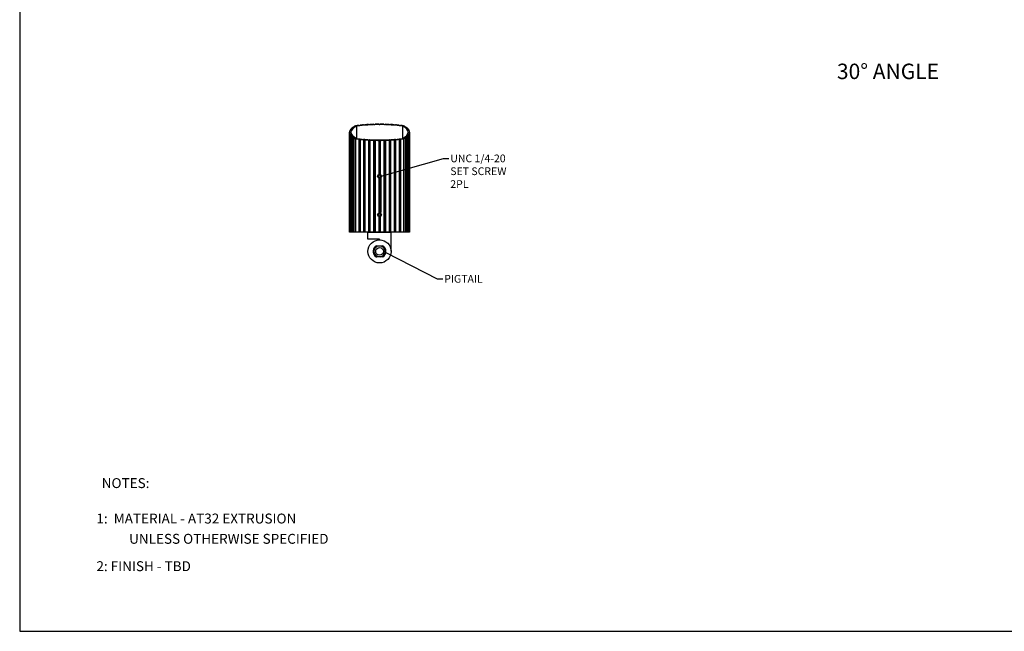
# Model space of a CAD drawing. Units: inches. Extents: x 0 to 128, y 25 to 105.
# Drawn here: x 0 to 64, y 25 to 65 of the extents above; entities that cross this region are included whole.
import ezdxf
from ezdxf import colors
from ezdxf.entities.mleader import LeaderData, LeaderLine
from ezdxf.math import Vec2, Vec3

# ---------------------------------------------------------------- set-up
doc = ezdxf.new("R2010")
doc.units = ezdxf.units.IN
doc.header["$MEASUREMENT"] = 0
for name, color, linetype in [('BRACKET JOINT', 3, 'Continuous'), ('BTXT', 1, 'Continuous'), ('DIM', 4, 'Continuous'), ('OUTER SHELL', 9, 'Continuous'), ('SCREW', 253, 'Continuous')]:
    doc.layers.add(name, color=color, linetype=linetype)
doc.styles.add('DUPLEX', font='SIMPLEX.SHX')
doc.styles.add('ITALIC', font='ITALIC.shx')
doc.styles.get("Standard").update_dxf_attribs({"font": 'txt.shx'})

# ---------------------------------------------------------------- blocks, each defined once
blk = doc.blocks.new('joint bottom')
at = {"layer": 'BRACKET JOINT'}
for p, q in [((-0.75, 0), (0.75, 0)), ((-0.75, -0.46), (-0.75, 0)), ((0.75, -1.233), (0.75, 0)), ((0.005, -0.46), (-0.75, -0.46)), ((0.005, -0.46), (0.005, -0.5)), ((-0.413, -1.25), (-0.413, -1.249)), ((-0.413, -1.25), (-0.413, -1.25)), ((-0.411, -1.25), (-0.411, -1.249)), ((-0.411, -1.25), (-0.411, -1.25)), ((-0.409, -1.25), (-0.409, -1.249)), ((-0.409, -1.25), (-0.409, -1.25)), ((-0.402, -1.25), (-0.402, -1.249)), ((-0.402, -1.25), (-0.402, -1.25)), ((0.223, -0.9), (-0.224, -0.9)), ((0.408, -1.249), (0.408, -1.25)), ((0.408, -1.25), (0.408, -1.25)), ((0.41, -1.249), (0.41, -1.25)), ((0.41, -1.25), (0.41, -1.25)), ((0.413, -1.249), (0.413, -1.25)), ((0.413, -1.25), (0.413, -1.25)), ((0.415, -1.249), (0.415, -1.25)), ((0.415, -1.25), (0.415, -1.249)), ((0.415, -1.25), (0.415, -1.25)), ((0.415, -1.25), (0.415, -1.25)), ((-0.288, -1.534), (-0.287, -1.532)), ((0.222, -1.6), (-0.221, -1.6)), ((0.005, -2), (0.005, -2))]:
    blk.add_line(p, q, dxfattribs=at)
for radius in [0.75, 0.25]:
    blk.add_circle((0, -1.25), radius, dxfattribs=at)
for centre, radius, start, end in [((0, -1.25), 0.413, 122.06116, 179.87884), ((0, -1.25), 0.414, 180.02843, 237.66289), ((0, -1.25), 0.411, 121.56276, 179.87832), ((0, -1.25), 0.411, 180.02985, 224.52268), ((0, -1.25), 0.409, 121.05166, 179.87694), ((0, -1.25), 0.409, 180.03071, 238.69422), ((0, -1.25), 0.407, 120.52717, 224.54216), ((0, -1.25), 0.404, 119.98848, 182.77354), ((0.001, -1.25), 0.405, 182.75077, 189.2098), ((0, -1.25), 0.402, 119.43472, 179.85764), ((0.001, -1.25), 0.403, 180.05508, 189.63657), ((0.003, -1.257), 0.398, 179.00187, 225.03096), ((0.004, -1.244), 0.415, 143.61675, 158.94008), ((0, -1.25), 0.36, 103.38292, 164.53974), ((0, -1.25), 0.415, 122.54328, 142.62167), ((0, -1.25), 0.36, 283.38292, 76.61708), ((0, -1.249), 0.401, 299.15194, 359.95464), ((0, -1.249), 0.402, 359.95462, 60.56647), ((0, -1.249), 0.403, 299.71355, 359.95479), ((0, -1.249), 0.404, 359.95478, 60.01219), ((0, -1.249), 0.406, 300.25966, 59.4624), ((0, -1.249), 0.408, 300.79114, 359.87589), ((0, -1.249), 0.408, 0.03213, 58.94793), ((0, -1.249), 0.41, 301.30884, 359.87799), ((0, -1.249), 0.41, 0.03176, 58.43633), ((0, -1.249), 0.412, 301.81351, 359.8785), ((0, -1.249), 0.413, 0.03027, 57.93746), ((0, -1.249), 0.414, 302.3058, 359.87947), ((0, -1.249), 0.415, 0.02948, 57.45066), ((0, -1.25), 0.405, 189.21619, 198.59941), ((-0.001, -1.25), 0.402, 189.64307, 191.88959), ((0.001, -1.25), 0.403, 191.89299, 199.16231), ((0.001, -1.25), 0.405, 198.60314, 202.95223), ((0, -1.25), 0.402, 199.16684, 202.16605), ((0.001, -1.25), 0.403, 202.16756, 208.70078), ((0, -1.25), 0.405, 202.95213, 217.60937), ((0, -1.25), 0.402, 208.70503, 212.03595), ((0.001, -1.25), 0.403, 212.03848, 218.40207), ((0.001, -1.249), 0.406, 217.59313, 222.06009), ((0, -1.25), 0.402, 218.4046, 221.78364), ((0.001, -1.25), 0.403, 221.78462, 225.97455), ((0, -1.25), 0.404, 222.06015, 224.53496), ((0, -1.25), 0.412, 224.51968, 238.18034), ((0.001, -1.25), 0.407, 224.53411, 225.95027), ((0, -1.25), 0.405, 224.53801, 229.24041), ((0, -1.25), 0.407, 225.95143, 239.20434), ((0, -1.25), 0.403, 225.97092, 240.28336), ((0, -1.25), 0.401, 225.97325, 240.87146), ((0, -1.25), 0.405, 229.2646, 230.34773), ((0.001, -1.249), 0.406, 230.35527, 239.10443), ((0, -1.25), 0.405, 239.10966, 239.73482), ((0.019, -1.269), 0.388, 237.15574, 238.45123)]:
    blk.add_arc(centre, radius, start, end, dxfattribs=at)
for points, knots in [([(-0.395, -1.25), (-0.394, -1.213), (-0.382, -1.139), (-0.334, -1.038), (-0.26, -0.954), (-0.197, -0.915), (-0.164, -0.9)], [0, 0, 0, 0, 0.250015, 0.500015, 0.750009, 1, 1, 1, 1]), ([(-0.367, -1.25), (-0.369, -1.283), (-0.365, -1.352), (-0.33, -1.448), (-0.272, -1.532), (-0.22, -1.577), (-0.192, -1.595)], [0, 0, 0, 0, 0.24993, 0.4999, 0.749917, 1, 1, 1, 1]), ([(-0.347, -1.154), (-0.352, -1.169), (-0.361, -1.201), (-0.366, -1.233), (-0.367, -1.25)], [0, 0, 0, 0, 0.499983, 1, 1, 1, 1]), ([(-0.275, -1.453), (-0.292, -1.433), (-0.321, -1.388), (-0.348, -1.313), (-0.358, -1.233), (-0.352, -1.18), (-0.347, -1.154)], [0, 0, 0, 0, 0.250003, 0.499988, 0.74997, 1, 1, 1, 1]), ([(0.372, -1.25), (0.372, -1.27), (0.367, -1.31), (0.352, -1.368), (0.327, -1.423), (0.293, -1.473), (0.252, -1.517), (0.204, -1.554), (0.151, -1.582), (0.112, -1.595), (0.093, -1.6)], [0, 0, 0, 0, 0.125001, 0.250003, 0.375003, 0.500005, 0.625004, 0.750004, 0.875003, 1, 1, 1, 1]), ([(0.149, -0.9), (0.182, -0.915), (0.245, -0.954), (0.318, -1.038), (0.363, -1.14), (0.373, -1.213), (0.372, -1.25)], [0, 0, 0, 0, 0.250017, 0.50002, 0.750011, 1, 1, 1, 1]), ([(-0.07, -1.6), (-0.091, -1.594), (-0.131, -1.58), (-0.187, -1.547), (-0.236, -1.505), (-0.263, -1.471), (-0.275, -1.453)], [0, 0, 0, 0, 0.250048, 0.500044, 0.749997, 1, 1, 1, 1])]:
    blk.add_open_spline(points, degree=3, knots=knots, dxfattribs=at)
blk = doc.blocks.new('SET SCREW HEX HEAD')
at = {"layer": 'SCREW'}
blk.add_lwpolyline([(-0.062, 0.036), (-0.062, -0.036), (0, -0.072), (0.063, -0.036), (0.063, 0.036), (0, 0.072)], close=True, dxfattribs=at)
blk.add_circle((0, 0), 0.125, dxfattribs=at)

msp = doc.modelspace()

# ---------------------------------------------------------------- linework, layer by layer
msp.add_lwpolyline([(0, 25), (127.7114, 25), (127.7114, 105), (0, 105)], close=True)
at = {"layer": 'OUTER SHELL'}
for p, q in [((21.4313, 57.4661), (21.4074, 57.4739)), ((21.4074, 57.4739), (21.4074, 57.4506)), ((21.4435, 57.5375), (21.4749, 57.5431)), ((21.4833, 57.5542), (21.4625, 57.5626)), ((21.4625, 57.5626), (21.4625, 57.5409)), ((21.4833, 57.5542), (21.4833, 57.5456)), ((21.4856, 57.5474), (21.487, 57.5492)), ((21.5221, 57.6249), (21.5555, 57.6297)), ((21.568, 57.6404), (21.5504, 57.6494)), ((21.5504, 57.6494), (21.5504, 57.6289)), ((21.5678, 57.6336), (21.5698, 57.6353)), ((21.568, 57.6404), (21.568, 57.6338)), ((21.6331, 57.7098), (21.6681, 57.7136)), ((21.6845, 57.724), (21.6704, 57.7334)), ((21.6704, 57.7334), (21.6704, 57.7139)), ((21.6817, 57.7172), (21.6844, 57.7189)), ((21.6845, 57.724), (21.6845, 57.719)), ((21.8394, 57.7726), (21.8394, 56.9702)), ((21.9859, 57.8179), (22.0209, 57.8141)), ((22.04, 57.8142), (22.0463, 57.8149)), ((22.0597, 57.8185), (22.0739, 57.8279)), ((22.2993, 57.85), (22.3327, 57.8453)), ((22.3518, 57.8449), (22.3583, 57.8454)), ((22.373, 57.8487), (22.3905, 57.8576)), ((22.6231, 57.8736), (22.6546, 57.868)), ((22.6734, 57.8671), (22.6801, 57.8674)), ((22.6959, 57.8703), (22.7168, 57.8787)), ((22.9541, 57.8884), (22.9834, 57.882)), ((23.0017, 57.8805), (23.0085, 57.8807)), ((23.0253, 57.8831), (23.0492, 57.8909)), ((23.289, 57.8942), (23.3157, 57.887)), ((23.3334, 57.885), (23.3402, 57.885)), ((23.3579, 57.887), (23.3846, 57.8942)), ((23.6244, 57.8909), (23.6482, 57.8831)), ((23.6651, 57.8807), (23.6719, 57.8805)), ((23.6902, 57.882), (23.7194, 57.8884)), ((23.9568, 57.8787), (23.9776, 57.8703)), ((23.9935, 57.8674), (24.0002, 57.8671)), ((24.019, 57.868), (24.0504, 57.8736)), ((24.283, 57.8576), (24.3006, 57.8487)), ((24.3153, 57.8454), (24.3218, 57.8449)), ((24.3409, 57.8453), (24.3743, 57.85)), ((24.5997, 57.8279), (24.6139, 57.8185)), ((24.6273, 57.8149), (24.6335, 57.8142)), ((24.6527, 57.8141), (24.6877, 57.8179)), ((24.8342, 57.7726), (24.8342, 56.9702)), ((25.0032, 57.7334), (24.989, 57.724)), ((24.989, 57.724), (24.989, 57.719)), ((24.9892, 57.7189), (24.9919, 57.7172)), ((25.0032, 57.7334), (25.0032, 57.7139)), ((25.0055, 57.7136), (25.0405, 57.7098)), ((25.1038, 57.6353), (25.1058, 57.6336)), ((25.1231, 57.6494), (25.1055, 57.6404)), ((25.1055, 57.6404), (25.1055, 57.6338)), ((25.1181, 57.6297), (25.1515, 57.6249)), ((25.1231, 57.6494), (25.1231, 57.6289)), ((25.1866, 57.5492), (25.1879, 57.5474)), ((25.2111, 57.5626), (25.1902, 57.5542)), ((25.1902, 57.5542), (25.1902, 57.5456)), ((25.1986, 57.5431), (25.2301, 57.5375)), ((25.2111, 57.5626), (25.2111, 57.5409)), ((25.2661, 57.4739), (25.2422, 57.4661)), ((25.2661, 57.4739), (25.2661, 57.4506)), ((21.4125, 57.377), (21.3858, 57.3842)), ((21.3858, 57.3586), (21.4125, 57.3658)), ((21.3979, 57.4485), (21.4271, 57.4549)), ((21.4271, 57.2879), (21.3979, 57.2943)), ((21.3979, 57.2943), (21.3979, 50.8942)), ((21.4074, 57.2689), (21.4313, 57.2767)), ((21.4074, 57.2689), (21.4074, 50.8942)), ((21.4125, 57.377), (21.4125, 57.3658)), ((21.4198, 57.3705), (21.4198, 57.3723)), ((21.4198, 57.3723), (21.4198, 57.3705)), ((21.4271, 57.2879), (21.4271, 57.2753)), ((21.4313, 57.4661), (21.4313, 57.456)), ((21.4362, 57.4594), (21.4368, 57.4612)), ((21.4368, 57.2816), (21.4362, 57.2834)), ((21.4362, 57.2834), (21.4362, 57.2793)), ((21.4368, 57.2816), (21.4368, 57.2803)), ((21.4749, 57.1997), (21.4435, 57.2053)), ((21.4435, 57.2053), (21.4435, 50.8942)), ((21.4625, 57.1802), (21.4833, 57.1886)), ((21.4625, 57.1802), (21.4625, 50.8942)), ((21.4749, 57.1997), (21.4749, 57.1852)), ((21.487, 57.1936), (21.4856, 57.1954)), ((21.4856, 57.1954), (21.4856, 57.1898)), ((21.487, 57.1936), (21.487, 57.191)), ((21.5555, 57.1131), (21.5221, 57.1179)), ((21.5221, 57.1179), (21.5221, 50.8942)), ((21.5504, 57.0934), (21.568, 57.1024)), ((21.5504, 57.0934), (21.5504, 50.8942)), ((21.5555, 57.1131), (21.5555, 57.096)), ((21.5698, 57.1075), (21.5678, 57.1092)), ((21.5678, 57.1092), (21.5678, 57.1022)), ((21.5698, 57.1075), (21.5698, 57.1035)), ((21.6681, 57.0292), (21.6331, 57.033)), ((21.6331, 57.033), (21.6331, 50.8942)), ((21.6681, 57.0292), (21.6681, 50.8942)), ((21.6704, 57.0094), (21.6845, 57.0188)), ((21.6704, 57.0094), (21.6704, 50.8942)), ((21.6844, 57.0239), (21.6817, 57.0256)), ((21.6817, 57.0256), (21.6817, 57.0169)), ((21.6844, 57.0239), (21.6844, 57.0187)), ((21.7733, 56.9525), (21.7733, 50.8942)), ((22.0209, 56.9287), (21.9859, 56.9249)), ((21.9859, 56.9249), (21.9859, 50.8942)), ((22.0209, 56.9287), (22.0209, 50.8942)), ((22.0463, 56.9279), (22.04, 56.9286)), ((22.04, 56.9286), (22.04, 50.8942)), ((22.0463, 56.9279), (22.0463, 50.8942)), ((22.0739, 56.9149), (22.0597, 56.9243)), ((22.0597, 56.9243), (22.0597, 50.8942)), ((22.0739, 56.9149), (22.0739, 50.8942)), ((22.3327, 56.8975), (22.2993, 56.8928)), ((22.2993, 56.8928), (22.2993, 50.8942)), ((22.3327, 56.8975), (22.3327, 50.8942)), ((22.3583, 56.8974), (22.3518, 56.8979)), ((22.3518, 56.8979), (22.3518, 50.8942)), ((22.3583, 56.8974), (22.3583, 50.8942)), ((22.3905, 56.8852), (22.373, 56.8941)), ((22.373, 56.8941), (22.373, 50.8942)), ((22.3905, 56.8852), (22.3905, 50.8942)), ((22.6546, 56.8748), (22.6231, 56.8692)), ((22.6231, 56.8692), (22.6231, 50.8942)), ((22.6546, 56.8748), (22.6546, 50.8942)), ((22.6801, 56.8754), (22.6734, 56.8758)), ((22.6734, 56.8758), (22.6734, 50.8942)), ((22.6801, 56.8754), (22.6801, 50.8942)), ((22.7168, 56.8641), (22.6959, 56.8725)), ((22.6959, 56.8725), (22.6959, 50.8942)), ((22.7168, 56.8641), (22.7168, 50.8942)), ((22.9834, 56.8608), (22.9541, 56.8544)), ((22.9541, 56.8544), (22.9541, 50.8942)), ((22.9834, 56.8608), (22.9834, 50.8942)), ((23.0085, 56.8621), (23.0017, 56.8623)), ((23.0017, 56.8623), (23.0017, 50.8942)), ((23.0085, 56.8621), (23.0085, 50.8942)), ((23.0492, 56.8519), (23.0253, 56.8597)), ((23.0253, 56.8597), (23.0253, 50.8942)), ((23.0492, 56.8519), (23.0492, 50.8942)), ((23.3157, 56.8558), (23.289, 56.8486)), ((23.289, 56.8486), (23.289, 54.6074)), ((23.3157, 56.8558), (23.3157, 54.6173)), ((23.3402, 56.8578), (23.3334, 56.8578)), ((23.3334, 56.8578), (23.3334, 54.6196)), ((23.3402, 56.8578), (23.3402, 54.6196)), ((23.3846, 56.8486), (23.3579, 56.8558)), ((23.3579, 56.8558), (23.3579, 54.6175)), ((23.3846, 56.8486), (23.3846, 54.6078)), ((23.6482, 56.8597), (23.6244, 56.8519)), ((23.6244, 56.8519), (23.6244, 50.8942)), ((23.6482, 56.8597), (23.6482, 50.8942)), ((23.6719, 56.8623), (23.6651, 56.8621)), ((23.6651, 56.8621), (23.6651, 50.8942)), ((23.6719, 56.8623), (23.6719, 50.8942)), ((23.7194, 56.8544), (23.6902, 56.8608)), ((23.6902, 56.8608), (23.6902, 50.8942)), ((23.7194, 56.8544), (23.7194, 50.8942)), ((23.9776, 56.8725), (23.9568, 56.8641)), ((23.9568, 56.8641), (23.9568, 50.8942)), ((23.9776, 56.8725), (23.9776, 50.8942)), ((24.0002, 56.8758), (23.9935, 56.8754)), ((23.9935, 56.8754), (23.9935, 50.8942)), ((24.0002, 56.8758), (24.0002, 50.8942)), ((24.0504, 56.8692), (24.019, 56.8748)), ((24.019, 56.8748), (24.019, 50.8942)), ((24.0504, 56.8692), (24.0504, 50.8942)), ((24.3006, 56.8941), (24.283, 56.8852)), ((24.283, 56.8852), (24.283, 50.8942)), ((24.3006, 56.8941), (24.3006, 50.8942)), ((24.3218, 56.8979), (24.3153, 56.8974)), ((24.3153, 56.8974), (24.3153, 50.8942)), ((24.3218, 56.8979), (24.3218, 50.8942)), ((24.3743, 56.8928), (24.3409, 56.8975)), ((24.3409, 56.8975), (24.3409, 50.8942)), ((24.3743, 56.8928), (24.3743, 50.8942)), ((24.6139, 56.9243), (24.5997, 56.9149)), ((24.5997, 56.9149), (24.5997, 50.8942)), ((24.6139, 56.9243), (24.6139, 50.8942)), ((24.6335, 56.9286), (24.6273, 56.9279)), ((24.6273, 56.9279), (24.6273, 50.8942)), ((24.6335, 56.9286), (24.6335, 50.8942)), ((24.6877, 56.9249), (24.6527, 56.9287)), ((24.6527, 56.9287), (24.6527, 50.8942)), ((24.6877, 56.9249), (24.6877, 50.8942)), ((24.9002, 56.9525), (24.9002, 50.8942)), ((24.989, 57.0188), (25.0032, 57.0094)), ((24.9919, 57.0256), (24.9892, 57.0239)), ((24.9892, 57.0239), (24.9892, 57.0187)), ((24.9919, 57.0256), (24.9919, 57.0169)), ((25.0032, 57.0094), (25.0032, 50.8942)), ((25.0405, 57.033), (25.0055, 57.0292)), ((25.0055, 57.0292), (25.0055, 50.8942)), ((25.0405, 57.033), (25.0405, 50.8942)), ((25.1058, 57.1092), (25.1038, 57.1075)), ((25.1038, 57.1075), (25.1038, 57.1035)), ((25.1055, 57.1024), (25.1231, 57.0934)), ((25.1058, 57.1092), (25.1058, 57.1022)), ((25.1515, 57.1179), (25.1181, 57.1131)), ((25.1181, 57.1131), (25.1181, 57.096)), ((25.1231, 57.0934), (25.1231, 50.8942)), ((25.1515, 57.1179), (25.1515, 50.8942)), ((25.1879, 57.1954), (25.1866, 57.1936)), ((25.1866, 57.1936), (25.1866, 57.191)), ((25.1879, 57.1954), (25.1879, 57.1898)), ((25.1902, 57.1886), (25.2111, 57.1802)), ((25.2301, 57.2053), (25.1986, 57.1997)), ((25.1986, 57.1997), (25.1986, 57.1852)), ((25.2111, 57.1802), (25.2111, 50.8942)), ((25.2301, 57.2053), (25.2301, 50.8942)), ((25.2367, 57.4612), (25.2374, 57.4594)), ((25.2374, 57.2834), (25.2367, 57.2816)), ((25.2367, 57.2816), (25.2367, 57.2803)), ((25.2374, 57.2834), (25.2374, 57.2793)), ((25.2422, 57.4661), (25.2422, 57.456)), ((25.2422, 57.2767), (25.2661, 57.2689)), ((25.2465, 57.4549), (25.2757, 57.4485)), ((25.2757, 57.2943), (25.2465, 57.2879)), ((25.2465, 57.2879), (25.2465, 57.2753)), ((25.2537, 57.3723), (25.2537, 57.3705)), ((25.2537, 57.3723), (25.2537, 57.3705)), ((25.2877, 57.3842), (25.261, 57.377)), ((25.261, 57.377), (25.261, 57.3658)), ((25.261, 57.3658), (25.2877, 57.3586)), ((25.2661, 57.2689), (25.2661, 50.8942)), ((25.2757, 57.2943), (25.2757, 50.8942)), ((23.289, 54.4309), (23.289, 52.1074)), ((23.3157, 54.421), (23.3157, 52.1173)), ((23.3334, 54.4187), (23.3334, 52.1196)), ((23.3402, 54.4187), (23.3402, 52.1196)), ((23.3579, 54.4208), (23.3579, 52.1175)), ((23.3846, 54.4306), (23.3846, 52.1078)), ((23.289, 51.9309), (23.289, 50.8942)), ((23.3157, 51.921), (23.3157, 50.8942)), ((23.3334, 51.9187), (23.3334, 50.8942)), ((23.3402, 51.9187), (23.3402, 50.8942)), ((23.3579, 51.9208), (23.3579, 50.8942)), ((23.3846, 51.9306), (23.3846, 50.8942))]:
    msp.add_line(p, q, dxfattribs=at)
msp.add_lwpolyline([(25.2877, 57.3842), (25.2877, 50.8942), (21.3858, 50.8942), (21.3858, 57.3842)], dxfattribs=at)
for centre in [(23.3371, 54.5192), (23.3371, 52.0192)]:
    msp.add_circle(centre, 0.1005, dxfattribs=at)
for centre, major_axis, start_param, end_param in [((24.8306, 57.3714), (3.3451, 0), 2.6774626, 3.6057227), ((24.7306, 57.3714), (3.3451, 0), 2.9551617, 3.0269545), ((24.7306, 57.3714), (3.3451, 0), 2.8548052, 2.9265981), ((21.4611, 57.5487), (0.025, 0), 5.2970743, 6.0824721), ((21.4625, 57.5505), (0.025, 0), 6.0824723, 6.8678706), ((24.7306, 57.3714), (3.3451, 0), 2.7544492, 2.8262421), ((21.5439, 57.6356), (0.025, 0), 5.1967178, 5.9821146), ((21.5459, 57.6373), (0.025, 0), 5.9821178, 6.7675142), ((21.6587, 57.7198), (0.025, 0), 5.0963614, 5.881755), ((24.7306, 57.3714), (3.3451, 0), 2.6552644, 2.7258852), ((21.6614, 57.7215), (0.025, 0), 5.8817602, 6.6671577), ((23.3368, 56.9979), (3.3451, 0), 1.986504, 2.0571247), ((23.3368, 56.9711), (3.3451, 0), 1.1066663, 2.0349263), ((22.0303, 57.8203), (0.025, 0), 4.3284165, 5.1138116), ((22.0365, 57.821), (0.025, 0), 5.1138165, 5.8992128), ((23.3368, 56.9979), (3.3451, 0), 1.8861474, 1.9579403), ((22.3443, 57.8513), (0.025, 0), 4.2280601, 5.013465), ((22.3508, 57.8518), (0.025, 0), 5.013458, 5.7988564), ((23.3368, 56.9979), (3.3451, 0), 1.7857911, 1.857584), ((22.6684, 57.8736), (0.025, 0), 4.1277037, 4.9131091), ((22.6751, 57.874), (0.025, 0), 4.9131008, 5.6985), ((23.3368, 56.9979), (3.3451, 0), 1.6854349, 1.7572278), ((22.9992, 57.8872), (0.025, 0), 4.0273472, 4.812756), ((23.006, 57.8873), (0.025, 0), 4.8127425, 5.5981435), ((23.3368, 56.9979), (3.3451, 0), 1.5850782, 1.6568711), ((23.3334, 57.8917), (0.025, 0), 3.9269908, 4.7123871), ((23.3402, 57.8917), (0.025, 0), 4.7123901, 5.4977883), ((23.3368, 56.9979), (3.3451, 0), 1.4847217, 1.5565146), ((23.6676, 57.8873), (0.025, 0), 3.8266344, 4.6120365), ((23.6744, 57.8872), (0.025, 0), 4.612031, 5.3974307), ((23.3368, 56.9979), (3.3451, 0), 1.3843653, 1.4561582), ((23.9985, 57.874), (0.025, 0), 3.726278, 4.5116758), ((24.0052, 57.8736), (0.025, 0), 4.5116757, 5.2970743), ((23.3368, 56.9979), (3.3451, 0), 1.2840089, 1.3558018), ((24.3227, 57.8518), (0.025, 0), 3.6259215, 4.4113183), ((24.3292, 57.8513), (0.025, 0), 4.4113215, 5.1967178), ((23.3368, 56.9979), (3.3451, 0), 1.1836526, 1.2554455), ((24.637, 57.821), (0.025, 0), 3.5255651, 4.3109586), ((24.6433, 57.8203), (0.025, 0), 4.3109639, 5.0963614), ((23.3368, 56.9979), (3.3451, 0), 1.0844681, 1.1550888), ((21.843, 57.3714), (3.3451, 0), 5.8190553, 6.7473153), ((21.943, 57.3714), (3.3451, 0), 0.4157077, 0.4863284), ((25.0122, 57.7215), (0.025, 0), 2.7576218, 3.5430166), ((25.0149, 57.7198), (0.025, 0), 3.5430141, 4.3284165), ((21.943, 57.3714), (3.3451, 0), 0.3153511, 0.387144), ((25.1277, 57.6373), (0.025, 0), 2.6572644, 3.4426585), ((25.1297, 57.6356), (0.025, 0), 3.4426618, 4.2280601), ((21.943, 57.3714), (3.3451, 0), 0.2149948, 0.2867877), ((25.2111, 57.5505), (0.025, 0), 2.5569057, 3.3423084), ((25.2124, 57.5487), (0.025, 0), 3.3423055, 4.1277037), ((21.943, 57.3714), (3.3451, 0), 0.1146385, 0.1864314), ((24.7306, 57.3714), (3.3451, 0), 3.055518, 3.1273109), ((24.7306, 57.3714), (3.3451, 0), 3.1558745, 3.2276675), ((24.7306, 57.3714), (3.3451, 0), 3.2562317, 3.3280246), ((21.3948, 57.3723), (0.025, 0), 0.0000005, 0.7853993), ((21.3948, 57.3705), (0.025, 0), 5.4977871, 6.2831835), ((21.4113, 57.46), (0.025, 0), 5.3974307, 6.1828329), ((21.4113, 57.2828), (0.025, 0), 0.1003535, 0.8857546), ((21.412, 57.4619), (0.025, 0), 6.1828275, 6.968227), ((21.412, 57.2809), (0.025, 0), 5.5981436, 6.3835523), ((24.7306, 57.3714), (3.3451, 0), 3.3565874, 3.4283802), ((21.4611, 57.1941), (0.025, 0), 0.2007118, 0.986111), ((21.4625, 57.1923), (0.025, 0), 5.6985, 6.4839054), ((24.7306, 57.3714), (3.3451, 0), 3.4569437, 3.5287366), ((21.5439, 57.1072), (0.025, 0), 0.301069, 1.0864674), ((21.5459, 57.1055), (0.025, 0), 5.7988564, 6.5842613), ((21.6587, 57.023), (0.025, 0), 0.4014275, 1.1868239), ((24.7306, 57.3714), (3.3451, 0), 3.5573002, 3.6279209), ((21.6614, 57.0213), (0.025, 0), 5.8992129, 6.6846079), ((23.3368, 57.7449), (3.3451, 0), 4.2260607, 4.2966815), ((23.3368, 57.7717), (3.3451, 0), 4.248259, 5.176519), ((22.0303, 56.9225), (0.025, 0), 1.1693706, 1.9547688), ((22.0365, 56.9218), (0.025, 0), 0.3839709, 1.1693722), ((23.3368, 57.7449), (3.3451, 0), 4.3252453, 4.3970382), ((22.3443, 56.8915), (0.025, 0), 1.269727, 2.0551252), ((22.3508, 56.891), (0.025, 0), 0.4843274, 1.2697268), ((23.3368, 57.7449), (3.3451, 0), 4.4256017, 4.4973946), ((22.6684, 56.8692), (0.025, 0), 1.3700835, 2.1554816), ((22.6751, 56.8688), (0.025, 0), 0.5846853, 1.3700814), ((23.3368, 57.7449), (3.3451, 0), 4.5259579, 4.5977508), ((22.9992, 56.8556), (0.025, 0), 1.4704399, 2.2558381), ((23.006, 56.8555), (0.025, 0), 0.685043, 1.4704372), ((23.3368, 57.7449), (3.3451, 0), 4.6263143, 4.6981072), ((23.3334, 56.8511), (0.025, 0), 1.5707963, 2.3561945), ((23.3402, 56.8511), (0.025, 0), 0.785398, 1.5707988), ((23.3368, 57.7449), (3.3451, 0), 4.726671, 4.7984639), ((23.6676, 56.8555), (0.025, 0), 1.6711528, 2.4565509), ((23.6744, 56.8556), (0.025, 0), 0.8857517, 1.6711557), ((23.3368, 57.7449), (3.3451, 0), 4.8270275, 4.8988204), ((23.9985, 56.8688), (0.025, 0), 1.7715092, 2.5569074), ((24.0052, 56.8692), (0.025, 0), 0.9861094, 1.7715132), ((23.3368, 57.7449), (3.3451, 0), 4.9273838, 4.9991767), ((24.3227, 56.891), (0.025, 0), 1.8718656, 2.6572638), ((24.3292, 56.8915), (0.025, 0), 1.086468, 1.8718593), ((23.3368, 57.7449), (3.3451, 0), 5.02774, 5.0995329), ((24.637, 56.9218), (0.025, 0), 1.9722238, 2.7576222), ((24.6433, 56.9225), (0.025, 0), 1.1868239, 1.9722189), ((23.3368, 57.7449), (3.3451, 0), 5.1280965, 5.1987172), ((21.943, 57.3714), (3.3451, 0), 5.7968571, 5.8674778), ((25.0122, 57.0213), (0.025, 0), 2.7401669, 3.5255651), ((25.0149, 57.023), (0.025, 0), 1.9547672, 2.7401686), ((21.943, 57.3714), (3.3451, 0), 5.8960416, 5.9678345), ((25.1277, 57.1055), (0.025, 0), 2.8405234, 3.6259215), ((25.1297, 57.1072), (0.025, 0), 2.0551237, 2.8405248), ((21.943, 57.3714), (3.3451, 0), 5.996398, 6.0681909), ((25.2111, 57.1923), (0.025, 0), 2.9408798, 3.726278), ((25.2124, 57.1941), (0.025, 0), 2.1554816, 2.9408787), ((21.943, 57.3714), (3.3451, 0), 6.0967542, 6.1685471), ((25.2616, 57.4619), (0.025, 0), 2.456548, 3.2419521), ((25.2616, 57.2809), (0.025, 0), 3.0412362, 3.8266344), ((25.2623, 57.46), (0.025, 0), 3.2419494, 4.0273473), ((25.2623, 57.2828), (0.025, 0), 2.2558394, 3.0412374), ((25.2787, 57.3723), (0.025, 0), 2.3561944, 3.1415913), ((25.2787, 57.3705), (0.025, 0), 3.1415927, 3.9269908), ((21.943, 57.3714), (3.3451, 0), 0.014282, 0.0860749), ((21.943, 57.3714), (3.3451, 0), 6.1971106, 6.2689035)]:
    msp.add_ellipse(centre, major_axis=major_axis, ratio=0.2679492, start_param=start_param, end_param=end_param, dxfattribs=at)

# ---------------------------------------------------------------- block references
at = {"layer": 'DIM'}
for name, p in [('SET SCREW HEX HEAD', (23.3371, 54.5192)), ('SET SCREW HEX HEAD', (23.3371, 52.0192)), ('joint bottom', (23.3368, 50.8942))]:
    msp.add_blockref(name, p, dxfattribs=at)

# ---------------------------------------------------------------- texts
at = {"layer": 'BTXT', "style": 'ITALIC'}
for s, p in [('1:  MATERIAL - AT32 EXTRUSION', (4.9758, 31.9939)), ('UNLESS OTHERWISE SPECIFIED', (7.0967, 30.678)), ('2: FINISH - TBD', (4.9758, 28.9029))]:
    msp.add_text(s, height=0.643216, dxfattribs=at).set_placement(p)
at = {"layer": 'BTXT', "insert": (53, 61.8235), "char_height": 1, "attachment_point": 1}
msp.add_mtext_dynamic_manual_height_columns('30%%D ANGLE', width=10.714159, gutter_width=2.5, heights=[0], dxfattribs=at)
at = {"layer": 'DIM', "style": 'DUPLEX'}
msp.add_text('%%UNOTES:', height=0.64322, dxfattribs=at).set_placement((5.32, 34.2926))

# ---------------------------------------------------------------- leaders
at = {"layer": 'DIM'}
ml = msp.add_multileader_mtext('Standard', dxfattribs=at)
ml.set_content('\\A1;UNC 1/4-20\\PSET SCREW\\P2PL', color=256)
ml.set_leader_properties()
ml.build(insert=Vec2(0, 0))
ml.multileader.update_dxf_attribs({"dogleg_length": 0.36, "arrow_head_size": 0.18})
ctx = ml.context
ctx.base_point, ctx.char_height, ctx.arrow_head_size, ctx.landing_gap_size, ctx.plane_origin = Vec3(27.835, 55.6792), 0.5, 0.18, 0.09, Vec3(23.4093, 51.5192)
notes = []
notes.append((ctx, [(0, (1, 1, 0), (27.475, 55.6792), (1, 0), 0.36, [(1, [(23.4376, 52.0192), (23.4376, 54.5192)], 0, [])])]))
ctx.mtext.insert, ctx.mtext.flow_direction = Vec3(27.925, 55.9292), 5
ml = msp.add_multileader_mtext('Standard', dxfattribs=at)
ml.set_content('PIGTAIL', color=256)
ml.set_leader_properties()
ml.build(insert=Vec2(0, 0))
ml.multileader.update_dxf_attribs({"dogleg_length": 0.36, "arrow_head_size": 0.18})
ctx = ml.context
ctx.base_point, ctx.char_height, ctx.arrow_head_size, ctx.landing_gap_size, ctx.plane_origin = Vec3(27.4418, 47.8651), 0.5, 0.18, 0.09, Vec3(23.5868, 49.6442)
notes.append((ctx, [(0, (1, 1, 0), (27.0818, 47.8651), (1, 0), 0.36, [(0, [(23.5868, 49.6442)], 0, [])])]))
ctx.mtext.insert, ctx.mtext.flow_direction = Vec3(27.5318, 48.1151), 5
for ctx, leaders in notes:
    for number, flags, end, landing, length, lines in leaders:
        leader = LeaderData()
        leader.index, (leader.has_last_leader_line, leader.has_dogleg_vector, leader.attachment_direction) = number, flags
        leader.last_leader_point, leader.dogleg_vector, leader.dogleg_length = Vec3(end), Vec3(landing), length
        for number, points, colour, breaks in lines:
            line = LeaderLine()
            line.index, line.vertices, line.color, line.breaks = number, Vec3.list(points), colors.encode_raw_color(colour), breaks
            leader.lines.append(line)
        ctx.leaders.append(leader)

doc.saveas('drawing.dxf')
